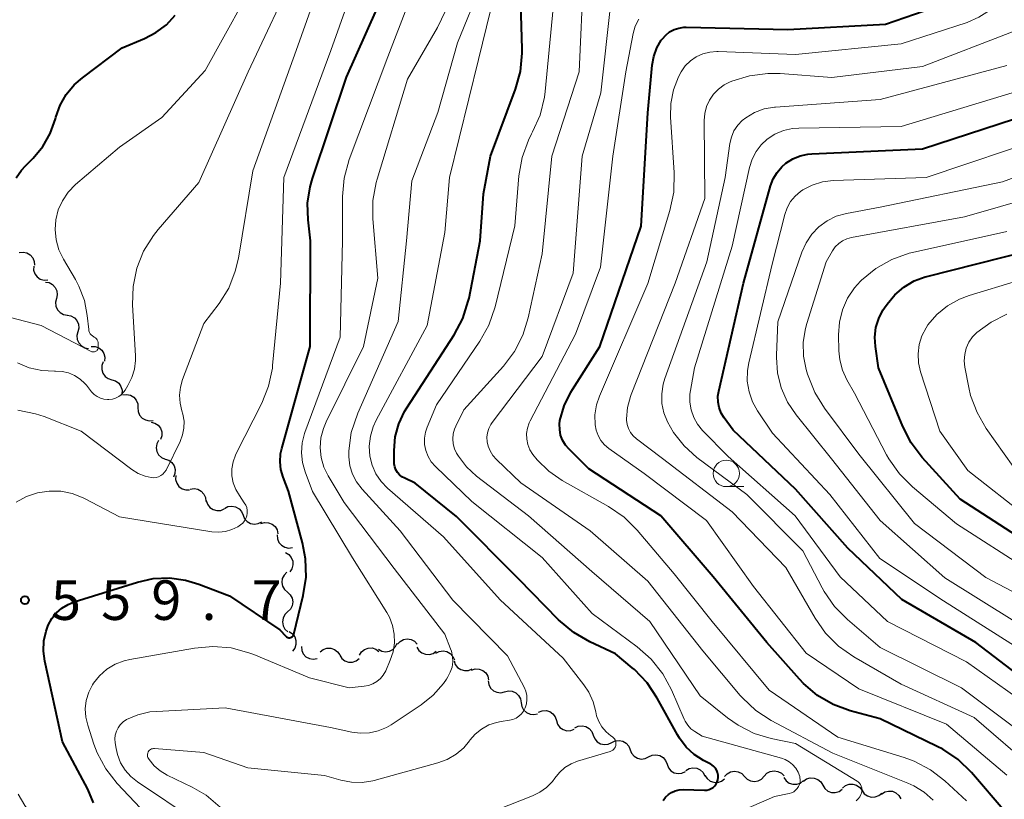
# Model space of a CAD drawing. Units: metres. Extents: x -68000 to -66000, y 18000 to 19500.
# Drawn here: x -67100 to -67007, y 18304 to 18378 of the extents above; entities that cross this region are included whole.
import ezdxf

# ---------------------------------------------------------------- set-up
doc = ezdxf.new("R2010")
doc.units = ezdxf.units.M
for name, color, linetype, lineweight in [('510200_細流', 7, 'Continuous', 30), ('633100_広葉樹林', 7, 'Continuous', 13), ('710100_等高線(計曲線)', 7, 'Continuous', 40), ('710200_等高線(主曲線)', 7, 'Continuous', 13), ('731200_図化機測定による標高点', 7, 'Continuous', 40)]:
    doc.layers.add(name, color=color, linetype=linetype, lineweight=lineweight)
doc.styles.add('Style-WORKING', font='MS Gothic.ttf')

msp = doc.modelspace()

# ---------------------------------------------------------------- linework, layer by layer
at = {"layer": '510200_細流', "linetype": 'Continuous', "lineweight": 30, "flags": 128}
for points in [[(-67100.487, 18355.883), (-67100.123, 18355.931), (-67099.763, 18355.858), (-67099.444, 18355.675), (-67099.203, 18355.399), (-67099.061, 18355.06), (-67099.037, 18354.694)], [(-67099.115, 18354.606), (-67099.122, 18354.239), (-67099.009, 18353.89), (-67098.791, 18353.595), (-67098.488, 18353.385), (-67098.136, 18353.283), (-67097.769, 18353.3)], [(-67098.005, 18353.105), (-67097.642, 18353.044), (-67097.32, 18352.87), (-67097.069, 18352.601), (-67096.918, 18352.266), (-67096.882, 18351.901), (-67096.966, 18351.544)], [(-67096.966, 18351.544), (-67097.05, 18351.186), (-67097.013, 18350.821), (-67096.863, 18350.487), (-67096.612, 18350.218), (-67096.289, 18350.043), (-67095.927, 18349.983)], [(-67095.946, 18349.97), (-67095.585, 18349.905), (-67095.265, 18349.726), (-67095.017, 18349.453), (-67094.871, 18349.117), (-67094.84, 18348.751), (-67094.929, 18348.395)], [(-67094.929, 18348.395), (-67095.018, 18348.039), (-67094.987, 18347.673), (-67094.841, 18347.337), (-67094.594, 18347.064), (-67094.273, 18346.885), (-67093.912, 18346.82)], [(-67093.668, 18347.009), (-67093.301, 18347.005), (-67092.955, 18346.883), (-67092.665, 18346.656), (-67092.464, 18346.349), (-67092.372, 18345.994), (-67092.399, 18345.628)], [(-67092.525, 18345.543), (-67092.658, 18345.2), (-67092.673, 18344.834), (-67092.57, 18344.481), (-67092.359, 18344.18), (-67092.063, 18343.963), (-67091.713, 18343.853)], [(-67091.713, 18343.853), (-67091.363, 18343.742), (-67091.068, 18343.525), (-67090.856, 18343.224), (-67090.754, 18342.871), (-67090.768, 18342.505), (-67090.822, 18342.367)], [(-67090.69, 18342.43), (-67090.325, 18342.474), (-67089.967, 18342.398), (-67089.65, 18342.21), (-67089.411, 18341.932), (-67089.273, 18341.592), (-67089.253, 18341.225)], [(-67089.253, 18341.225), (-67089.233, 18340.858), (-67089.096, 18340.518), (-67088.857, 18340.24), (-67088.54, 18340.053), (-67088.181, 18339.976), (-67087.817, 18340.02)], [(-67087.99, 18339.859), (-67087.636, 18339.764), (-67087.332, 18339.559), (-67087.108, 18339.267), (-67086.99, 18338.919), (-67086.99, 18338.553), (-67087.108, 18338.205)], [(-67087.3, 18338.121), (-67087.471, 18337.796), (-67087.527, 18337.434), (-67087.465, 18337.072), (-67087.289, 18336.749), (-67087.02, 18336.499), (-67086.685, 18336.35)], [(-67086.672, 18336.355), (-67086.324, 18336.239), (-67086.032, 18336.017), (-67085.825, 18335.713), (-67085.728, 18335.359), (-67085.748, 18334.993), (-67085.887, 18334.653)], [(-67085.668, 18334.786), (-67085.684, 18334.419), (-67085.581, 18334.067), (-67085.371, 18333.766), (-67085.074, 18333.549), (-67084.725, 18333.437), (-67084.358, 18333.445)], [(-67084.293, 18333.516), (-67083.93, 18333.569), (-67083.569, 18333.501), (-67083.248, 18333.322), (-67083.003, 18333.049), (-67082.857, 18332.713), (-67082.827, 18332.347)], [(-67082.78, 18332.424), (-67082.663, 18332.076), (-67082.44, 18331.785), (-67082.136, 18331.579), (-67081.781, 18331.482), (-67081.415, 18331.504), (-67081.075, 18331.643)], [(-67081.055, 18331.693), (-67080.727, 18331.86), (-67080.364, 18331.911), (-67080.002, 18331.844), (-67079.682, 18331.664), (-67079.436, 18331.392), (-67079.292, 18331.055)], [(-67079.292, 18331.055), (-67079.147, 18330.717), (-67078.901, 18330.445), (-67078.581, 18330.266), (-67078.219, 18330.198), (-67077.856, 18330.25), (-67077.529, 18330.416)], [(-67077.608, 18330.249), (-67077.255, 18330.351), (-67076.889, 18330.333), (-67076.546, 18330.199), (-67076.266, 18329.962), (-67076.076, 18329.648), (-67075.997, 18329.29)], [(-67076.073, 18329.182), (-67076.051, 18328.816), (-67075.912, 18328.476), (-67075.672, 18328.199), (-67075.354, 18328.013), (-67074.995, 18327.938), (-67074.631, 18327.984)], [(-67075.288, 18327.512), (-67074.972, 18327.325), (-67074.734, 18327.045), (-67074.597, 18326.704), (-67074.578, 18326.337), (-67074.676, 18325.984), (-67074.883, 18325.681)], [(-67075.16, 18325.646), (-67075.42, 18325.387), (-67075.581, 18325.057), (-67075.629, 18324.693), (-67075.558, 18324.332), (-67075.375, 18324.014), (-67075.099, 18323.772)], [(-67075.106, 18323.772), (-67074.835, 18323.524), (-67074.659, 18323.202), (-67074.594, 18322.84), (-67074.65, 18322.477), (-67074.818, 18322.151), (-67075.083, 18321.897)], [(-67075.083, 18321.897), (-67075.348, 18321.643), (-67075.516, 18321.317), (-67075.571, 18320.954), (-67075.507, 18320.592), (-67075.331, 18320.27), (-67075.06, 18320.022)], [(-67074.936, 18320.033), (-67074.631, 18319.829), (-67074.409, 18319.537), (-67074.292, 18319.188), (-67074.293, 18318.821), (-67074.41, 18318.474), (-67074.634, 18318.183)], [(-67064.686, 18318.832), (-67064.439, 18319.103), (-67064.117, 18319.279), (-67063.755, 18319.344), (-67063.392, 18319.289), (-67063.066, 18319.121), (-67062.811, 18318.856)], [(-67073.781, 18318.625), (-67073.746, 18318.259), (-67073.594, 18317.925), (-67073.344, 18317.657), (-67073.02, 18317.483), (-67072.658, 18317.421), (-67072.296, 18317.48)], [(-67072, 18318.115), (-67071.711, 18318.342), (-67071.365, 18318.463), (-67070.997, 18318.467), (-67070.648, 18318.353), (-67070.354, 18318.133), (-67070.147, 18317.83)], [(-67068.285, 18317.815), (-67068.088, 18318.125), (-67067.801, 18318.354), (-67067.456, 18318.48), (-67067.089, 18318.488), (-67066.739, 18318.379), (-67066.442, 18318.162)], [(-67066.494, 18318.36), (-67066.171, 18318.185), (-67065.809, 18318.124), (-67065.447, 18318.181), (-67065.121, 18318.352), (-67064.868, 18318.617), (-67064.714, 18318.951)], [(-67062.84, 18318.574), (-67062.652, 18318.259), (-67062.372, 18318.022), (-67062.031, 18317.886), (-67061.663, 18317.867), (-67061.31, 18317.967), (-67061.008, 18318.175)], [(-67070.153, 18317.794), (-67069.948, 18317.489), (-67069.656, 18317.267), (-67069.308, 18317.15), (-67068.941, 18317.151), (-67068.593, 18317.268), (-67068.302, 18317.492)], [(-67061.058, 18318.002), (-67060.73, 18318.167), (-67060.366, 18318.216), (-67060.005, 18318.146), (-67059.686, 18317.964), (-67059.442, 18317.691), (-67059.3, 18317.352)], [(-67059.33, 18317.277), (-67059.211, 18316.929), (-67058.986, 18316.64), (-67058.68, 18316.437), (-67058.325, 18316.343), (-67057.959, 18316.367), (-67057.62, 18316.509)], [(-67057.68, 18316.39), (-67057.329, 18316.498), (-67056.963, 18316.487), (-67056.618, 18316.359), (-67056.333, 18316.127), (-67056.137, 18315.817), (-67056.052, 18315.46)], [(-67056.104, 18315.377), (-67056.043, 18315.015), (-67055.868, 18314.692), (-67055.599, 18314.442), (-67055.263, 18314.291), (-67054.898, 18314.256), (-67054.541, 18314.34)], [(-67054.541, 18314.34), (-67054.184, 18314.425), (-67053.819, 18314.389), (-67053.483, 18314.238), (-67053.215, 18313.988), (-67053.04, 18313.666), (-67052.979, 18313.304)], [(-67052.979, 18313.304), (-67052.917, 18312.942), (-67052.743, 18312.619), (-67052.474, 18312.369), (-67052.138, 18312.219), (-67051.773, 18312.183), (-67051.416, 18312.267)], [(-67051.331, 18312.418), (-67050.989, 18312.553), (-67050.623, 18312.57), (-67050.269, 18312.468), (-67049.968, 18312.259), (-67049.749, 18311.965), (-67049.637, 18311.615)], [(-67049.637, 18311.615), (-67049.525, 18311.265), (-67049.306, 18310.971), (-67049.004, 18310.761), (-67048.651, 18310.66), (-67048.284, 18310.677), (-67047.943, 18310.811)], [(-67047.896, 18310.92), (-67047.564, 18311.077), (-67047.2, 18311.119), (-67046.84, 18311.042), (-67046.525, 18310.854), (-67046.286, 18310.575), (-67046.15, 18310.234)], [(-67046.15, 18310.234), (-67046.015, 18309.893), (-67045.776, 18309.614), (-67045.461, 18309.426), (-67045.101, 18309.349), (-67044.737, 18309.391), (-67044.405, 18309.548)], [(-67044.405, 18309.548), (-67044.074, 18309.706), (-67043.709, 18309.748), (-67043.349, 18309.671), (-67043.034, 18309.483), (-67042.796, 18309.204), (-67042.66, 18308.863)], [(-67042.66, 18308.862), (-67042.525, 18308.521), (-67042.286, 18308.243), (-67041.971, 18308.054), (-67041.612, 18307.977), (-67041.247, 18308.019), (-67040.915, 18308.176)], [(-67040.915, 18308.176), (-67040.584, 18308.334), (-67040.219, 18308.375), (-67039.859, 18308.298), (-67039.545, 18308.11), (-67039.306, 18307.831), (-67039.17, 18307.49)], [(-67039.17, 18307.49), (-67039.035, 18307.149), (-67038.796, 18306.87), (-67038.481, 18306.682), (-67038.122, 18306.605), (-67037.757, 18306.646), (-67037.426, 18306.804)], [(-67037.392, 18306.902), (-67037.075, 18307.087), (-67036.715, 18307.159), (-67036.35, 18307.112), (-67036.02, 18306.952), (-67035.759, 18306.694), (-67035.595, 18306.366)], [(-67035.579, 18306.434), (-67035.378, 18306.126), (-67035.089, 18305.901), (-67034.743, 18305.779), (-67034.375, 18305.775), (-67034.026, 18305.888), (-67033.732, 18306.108)], [(-67033.716, 18306.313), (-67033.468, 18306.584), (-67033.146, 18306.76), (-67032.784, 18306.824), (-67032.421, 18306.769), (-67032.095, 18306.601), (-67031.841, 18306.336)], [(-67031.841, 18306.336), (-67031.587, 18306.071), (-67031.261, 18305.903), (-67030.898, 18305.847), (-67030.536, 18305.911), (-67030.214, 18306.087), (-67029.966, 18306.358)], [(-67029.966, 18306.358), (-67029.718, 18306.629), (-67029.396, 18306.805), (-67029.034, 18306.87), (-67028.671, 18306.814), (-67028.345, 18306.646), (-67028.091, 18306.381)], [(-67028.102, 18306.23), (-67027.896, 18305.926), (-67027.603, 18305.705), (-67027.255, 18305.589), (-67026.887, 18305.592), (-67026.54, 18305.711), (-67026.25, 18305.936)], [(-67026.26, 18305.88), (-67025.96, 18306.092), (-67025.608, 18306.194), (-67025.24, 18306.179), (-67024.898, 18306.046), (-67024.616, 18305.812), (-67024.425, 18305.498)], [(-67024.425, 18305.498), (-67024.234, 18305.185), (-67023.952, 18304.95), (-67023.609, 18304.817), (-67023.242, 18304.802), (-67022.89, 18304.904), (-67022.589, 18305.116)], [(-67022.57, 18305.233), (-67022.287, 18305.467), (-67021.944, 18305.597), (-67021.576, 18305.611), (-67021.225, 18305.506), (-67020.925, 18305.295), (-67020.709, 18304.998)], [(-67020.709, 18304.998), (-67020.494, 18304.7), (-67020.194, 18304.489), (-67019.843, 18304.384), (-67019.475, 18304.398), (-67019.132, 18304.528), (-67018.849, 18304.762)], [(-67018.868, 18304.661), (-67018.561, 18304.863), (-67018.206, 18304.955), (-67017.839, 18304.928), (-67017.501, 18304.786), (-67017.226, 18304.543), (-67017.045, 18304.223)]]:
    msp.add_lwpolyline(points, dxfattribs=at)
at = {"layer": '633100_広葉樹林', "linetype": 'Continuous', "lineweight": 13}
msp.add_line((-67033.56, 18333.75), (-67031.893, 18333.75), dxfattribs=at)
msp.add_circle((-67033.56, 18335), 1.25, dxfattribs=at)
at = {"layer": '710100_等高線(計曲線)', "linetype": 'Continuous', "lineweight": 40, "flags": 128}
for points, elevation in [([(-67074.49, 18319.8), (-67073.61, 18323.46), (-67073.34, 18325.18), (-67073.39, 18326.92), (-67073.67, 18328.43), (-67075, 18333.32), (-67075.51, 18334.65), (-67075.72, 18335.37), (-67075.8, 18336.11), (-67075.75, 18336.85), (-67075.64, 18337.35), (-67072.94, 18347), (-67072.91, 18357), (-67073.15, 18359), (-67073.19, 18360.57), (-67072.96, 18362.12), (-67072.74, 18362.91), (-67069.52, 18372.48), (-67065.72, 18381)], 560), ([(-67040.09, 18313.73), (-67041.05, 18315.18), (-67042.26, 18316.44), (-67042.46, 18316.61), (-67044.06, 18317.94), (-67046.49, 18319.07), (-67048, 18319.94), (-67049.44, 18321.16), (-67053.18, 18325), (-67059.08, 18330.92), (-67063, 18334.09), (-67064, 18334.54), (-67064.26, 18334.68), (-67064.49, 18334.87), (-67064.68, 18335.09), (-67064.83, 18335.34), (-67064.93, 18335.62), (-67064.99, 18335.9), (-67065, 18336.08), (-67065, 18337.17), (-67064.89, 18338.46), (-67064.55, 18339.7), (-67064.01, 18340.87), (-67063.81, 18341.19), (-67059.33, 18348.1), (-67058.51, 18349.64), (-67057.98, 18351.3), (-67057.91, 18351.59), (-67056.84, 18357), (-67056.55, 18361.45), (-67055.89, 18365), (-67053.51, 18371.34), (-67053.05, 18373.02), (-67052.88, 18374.76), (-67052.88, 18375.13), (-67053, 18379.45)], 570), ([(-67007.15, 18303), (-67010.36, 18306.71), (-67011.61, 18307.93), (-67013.06, 18308.9), (-67013.59, 18309.18), (-67019, 18311.79), (-67021.84, 18312.55), (-67023.45, 18313.14), (-67024.93, 18314), (-67026.24, 18315.11), (-67026.63, 18315.52), (-67029.72, 18319), (-67034.8, 18325.2), (-67039.76, 18331), (-67046.56, 18335.44), (-67048.44, 18337.28), (-67048.78, 18337.68), (-67049.05, 18338.13), (-67049.24, 18338.62), (-67049.33, 18339.14), (-67049.34, 18339.67), (-67049.3, 18339.99), (-67048.91, 18341.39), (-67048.28, 18342.69), (-67048.13, 18342.94), (-67045.53, 18347), (-67041.62, 18358.38), (-67041, 18369.12), (-67040.59, 18373.61), (-67040.43, 18374.45), (-67040.14, 18375.25), (-67039.71, 18375.99), (-67039.61, 18376.11), (-67039.29, 18376.47), (-67038.92, 18376.76), (-67038.5, 18376.99), (-67038.04, 18377.13), (-67037.57, 18377.2), (-67037.37, 18377.2), (-67027.73, 18377), (-67018.49, 18377.51), (-67013.9, 18379.08)], 580), ([(-67100.77, 18362.95), (-67100.27, 18363.69), (-67099.9, 18364.1), (-67099.18, 18364.82), (-67098.26, 18365.91), (-67097.55, 18367.14), (-67097.05, 18368.54), (-67097.01, 18368.7), (-67096.61, 18369.82), (-67096.03, 18370.85), (-67095.27, 18371.76), (-67094.51, 18372.43), (-67090.73, 18375.27), (-67088.63, 18376.14), (-67087.54, 18376.7), (-67086.56, 18377.45), (-67085.73, 18378.36)], 550), ([(-67033.75, 18340.25), (-67034.04, 18340.71), (-67034.23, 18341.22), (-67034.34, 18341.75), (-67034.35, 18342.3), (-67034.28, 18342.79), (-67031.93, 18353), (-67029.37, 18362.19), (-67029.12, 18362.86), (-67028.75, 18363.47), (-67028.29, 18364.01), (-67027.91, 18364.34), (-67027.27, 18364.75), (-67026.57, 18365.04), (-67025.83, 18365.2), (-67025.46, 18365.24), (-67015, 18365.71), (-67004.82, 18369)], 590), ([(-67016.86, 18339.44), (-67019.14, 18345), (-67019.44, 18347), (-67019.49, 18347.89), (-67019.39, 18348.79), (-67019.13, 18349.64), (-67018.73, 18350.45), (-67018.59, 18350.67), (-67018.34, 18351.02), (-67017.62, 18351.9), (-67016.76, 18352.63), (-67015.79, 18353.21), (-67014.73, 18353.6), (-67014.57, 18353.64), (-67005, 18356.04)], 600), ([(-67002.6, 18313.4), (-67009.95, 18319), (-67016.93, 18323.07), (-67022.07, 18327.93), (-67027, 18333.52), (-67032.91, 18339.09), (-67033.75, 18340.25)], 590), ([(-67005, 18328.39), (-67011.43, 18332.57), (-67015.01, 18336.5), (-67016.06, 18337.89), (-67016.86, 18339.44)], 600), ([(-67093.45, 18303.83), (-67094, 18305.13), (-67096.39, 18309.61), (-67098.07, 18317.24), (-67098.19, 18318.19), (-67098.15, 18319.15), (-67097.94, 18320.09), (-67097.73, 18320.65), (-67097.39, 18321.26), (-67096.96, 18321.8), (-67096.44, 18322.25), (-67095.84, 18322.61), (-67095.28, 18322.84), (-67089.3, 18324.72), (-67087.8, 18325.05), (-67086.27, 18325.12), (-67084.74, 18324.91), (-67083.47, 18324.53), (-67080.59, 18323.41), (-67075.81, 18320.19), (-67075.25, 18319.59), (-67075.19, 18319.54), (-67075.12, 18319.5), (-67075.05, 18319.47), (-67074.98, 18319.46), (-67074.9, 18319.46), (-67074.82, 18319.47), (-67074.75, 18319.49), (-67074.68, 18319.53), (-67074.62, 18319.58), (-67074.57, 18319.64), (-67074.53, 18319.7), (-67074.5, 18319.77), (-67074.49, 18319.8)], 560), ([(-67039.52, 18304.06), (-67039.3, 18304.36), (-67039.04, 18304.61), (-67038.73, 18304.82), (-67038.39, 18304.97), (-67038.03, 18305.06), (-67037.65, 18305.09), (-67035.61, 18305.03), (-67035.39, 18305.04), (-67035.18, 18305.09), (-67034.98, 18305.18), (-67034.8, 18305.3), (-67034.64, 18305.45), (-67034.51, 18305.63), (-67034.41, 18305.82), (-67034.36, 18306), (-67034.32, 18306.23), (-67034.33, 18306.46), (-67034.38, 18306.69), (-67034.47, 18306.9), (-67034.59, 18307.1), (-67034.75, 18307.27), (-67034.93, 18307.42), (-67035.03, 18307.48), (-67035.72, 18307.84), (-67036.6, 18308.4), (-67037.37, 18309.11), (-67038, 18309.94), (-67038.19, 18310.26), (-67040.09, 18313.73)], 570)]:
    msp.add_lwpolyline(points, dxfattribs=dict(at, elevation=elevation))
at = {"layer": '710200_等高線(主曲線)', "linetype": 'Continuous', "lineweight": 13, "flags": 128}
for points, elevation in [([(-67100.76, 18332.29), (-67099.79, 18332.82), (-67098.74, 18333.17), (-67097.65, 18333.33), (-67096.55, 18333.31), (-67095.47, 18333.09), (-67094.44, 18332.68), (-67094.32, 18332.62), (-67091, 18330.88), (-67082.24, 18329.48), (-67081.6, 18329.44), (-67080.97, 18329.5), (-67080.35, 18329.68), (-67079.78, 18329.96), (-67079.53, 18330.12), (-67079.33, 18330.29), (-67079.16, 18330.5), (-67079.03, 18330.73), (-67078.95, 18330.98), (-67078.9, 18331.24), (-67078.9, 18331.5), (-67078.95, 18331.76), (-67079.05, 18332.01), (-67079.18, 18332.23), (-67079.65, 18332.9), (-67079.99, 18333.48), (-67080.23, 18334.1), (-67080.35, 18334.76), (-67080.35, 18335.44), (-67080.24, 18336.1), (-67080.01, 18336.73), (-67079.95, 18336.87), (-67077.53, 18341.64), (-67076.88, 18343.26), (-67076.52, 18344.96), (-67076.5, 18345.2), (-67075.74, 18353), (-67075.44, 18363), (-67071, 18375), (-67066.73, 18387)], 558), ([(-67089, 18303.32), (-67091.2, 18305.67), (-67092.28, 18307.04), (-67093.11, 18308.58), (-67093.41, 18309.38), (-67094, 18311.18), (-67094.18, 18311.95), (-67094.23, 18312.74), (-67094.14, 18313.53), (-67093.91, 18314.29), (-67093.55, 18315), (-67093.46, 18315.15), (-67092.88, 18315.86), (-67092.19, 18316.47), (-67091.4, 18316.94), (-67090.55, 18317.27), (-67090.01, 18317.39), (-67083.9, 18318.48), (-67082.16, 18318.64), (-67080.43, 18318.49), (-67078.74, 18318.04), (-67078.28, 18317.86), (-67073, 18315.65), (-67069.27, 18314.73), (-67067.83, 18314.86), (-67067.41, 18314.94), (-67067, 18315.09), (-67066.63, 18315.31), (-67066.3, 18315.59), (-67066.03, 18315.92), (-67065.8, 18316.33), (-67065.36, 18317.34), (-67065.09, 18318.13), (-67064.96, 18318.96), (-67064.98, 18319.79), (-67065.14, 18320.62), (-67065.44, 18321.4), (-67065.69, 18321.83), (-67068.94, 18327), (-67072.72, 18333.28), (-67073.43, 18335.14), (-67073.68, 18336.03), (-67073.78, 18336.95), (-67073.71, 18337.88), (-67073.48, 18338.78), (-67073.45, 18338.87), (-67070.12, 18347.88), (-67069.89, 18357), (-67069.88, 18361.21), (-67069.72, 18362.94), (-67069.24, 18364.68), (-67065.58, 18374.42), (-67061.54, 18385)], 562), ([(-67085.03, 18343.88), (-67083, 18349.17), (-67081.56, 18351.08), (-67080.66, 18352.53), (-67080.03, 18354.12), (-67079.74, 18355.36), (-67078.37, 18363.63), (-67074.27, 18375), (-67070.58, 18385.42)], 556), ([(-67055.18, 18303.22), (-67051.91, 18304.49), (-67051.2, 18304.83), (-67050.57, 18305.3), (-67050.02, 18305.86), (-67049.79, 18306.18), (-67049.36, 18306.72), (-67048.84, 18307.17), (-67048.25, 18307.53), (-67047.64, 18307.77), (-67044.56, 18308.69), (-67044.43, 18308.74), (-67044.31, 18308.81), (-67044.21, 18308.9), (-67044.13, 18309.01), (-67044.06, 18309.13), (-67044.02, 18309.26), (-67044, 18309.39), (-67044.01, 18309.53), (-67044.03, 18309.66), (-67044.08, 18309.79), (-67044.15, 18309.9), (-67044.24, 18310), (-67044.34, 18310.08), (-67044.49, 18310.18), (-67044.94, 18310.56), (-67045.33, 18311.01), (-67045.63, 18311.52), (-67045.84, 18312.08), (-67045.91, 18312.43), (-67046.16, 18313.39), (-67046.57, 18314.3), (-67047.04, 18314.99), (-67049, 18317.52), (-67054.95, 18323.05), (-67060.33, 18329), (-67065.62, 18333.61), (-67066.23, 18334.24), (-67066.72, 18334.97), (-67067.07, 18335.77), (-67067.29, 18336.62), (-67067.35, 18337.57), (-67067.25, 18338.51), (-67066.99, 18339.42), (-67066.7, 18340.04), (-67061.88, 18349), (-67060.21, 18357.79), (-67059.75, 18363), (-67057, 18374.15), (-67054.35, 18385)], 568), ([(-67097.06, 18344.67), (-67096.43, 18344.64), (-67095.83, 18344.5), (-67095.25, 18344.26), (-67094.73, 18343.93), (-67094.27, 18343.51), (-67094.13, 18343.34), (-67093.63, 18342.72), (-67093.39, 18342.47), (-67093.11, 18342.27), (-67092.8, 18342.11), (-67092.47, 18342.02), (-67092.13, 18341.98), (-67092, 18341.98), (-67091.67, 18342.03), (-67091.36, 18342.12), (-67091.06, 18342.28), (-67090.8, 18342.48), (-67090.58, 18342.72), (-67090.47, 18342.88), (-67090.2, 18343.31), (-67089.82, 18344.06), (-67089.58, 18344.86), (-67089.48, 18345.69), (-67089.48, 18346.12), (-67089.76, 18350.95), (-67089.71, 18352.69), (-67089.36, 18354.4), (-67088.71, 18356.02), (-67087.79, 18357.5), (-67087.34, 18358.07), (-67083.48, 18362.52), (-67078.82, 18373), (-67074.12, 18383)], 554), ([(-67096.79, 18359.93), (-67096.4, 18360.8), (-67095.86, 18361.6), (-67095.16, 18362.32), (-67091, 18365.87), (-67087, 18368.68), (-67082.87, 18373.13), (-67077.43, 18383)], 552), ([(-67058.92, 18336.62), (-67059.09, 18336.91), (-67059.29, 18337.34), (-67059.41, 18337.79), (-67059.45, 18338.26), (-67059.41, 18338.73), (-67059.29, 18339.18), (-67059.16, 18339.48), (-67058.39, 18341), (-67054.66, 18345.15), (-67053.61, 18346.54), (-67052.81, 18348.09), (-67052.31, 18349.72), (-67051, 18355.78), (-67050.07, 18365), (-67047.48, 18373), (-67047.07, 18382.15)], 574), ([(-67088.34, 18308.23), (-67088.35, 18308.34), (-67088.35, 18308.45), (-67088.32, 18308.55), (-67088.28, 18308.65), (-67088.23, 18308.74), (-67088.16, 18308.82), (-67088.07, 18308.88), (-67087.98, 18308.93), (-67087.88, 18308.96), (-67087.77, 18308.98), (-67087.69, 18308.98), (-67083, 18308.59), (-67078.84, 18307.16), (-67071.59, 18306.41), (-67070.03, 18305.97), (-67069.03, 18305.78), (-67068.01, 18305.77), (-67067.01, 18305.93), (-67066.9, 18305.96), (-67060.87, 18307.61), (-67059.97, 18307.94), (-67059.14, 18308.43), (-67058.41, 18309.05), (-67057.86, 18309.7), (-67057.82, 18309.75), (-67057.32, 18310.33), (-67056.72, 18310.82), (-67056.05, 18311.2), (-67055.32, 18311.45), (-67054.86, 18311.54), (-67054.07, 18311.65), (-67053.75, 18311.73), (-67053.45, 18311.85), (-67053.18, 18312.03), (-67052.94, 18312.26), (-67052.74, 18312.52), (-67052.59, 18312.81), (-67052.48, 18313.19), (-67052.43, 18313.6), (-67052.45, 18314), (-67052.54, 18314.4), (-67052.7, 18314.77), (-67054.27, 18317.73), (-67059.45, 18323), (-67064.43, 18329.57), (-67068.04, 18333.52), (-67068.55, 18334.19), (-67068.93, 18334.93), (-67069.18, 18335.73), (-67069.29, 18336.57), (-67069.29, 18337), (-67069.28, 18337.15), (-67069.05, 18338.88), (-67068.45, 18340.69), (-67064.63, 18349.37), (-67063.82, 18357), (-67063.33, 18362.67), (-67060.86, 18369.14), (-67059, 18375.74), (-67056.76, 18381.24)], 566), ([(-67038.56, 18371.28), (-67038.09, 18372.5), (-67037.83, 18373), (-67037.44, 18373.55), (-67036.96, 18374.03), (-67036.4, 18374.41), (-67035.79, 18374.69), (-67035.13, 18374.86), (-67034.46, 18374.92), (-67034.34, 18374.91), (-67027, 18374.64), (-67017, 18375.64), (-67010.76, 18377.67), (-67009.65, 18378.15), (-67008.64, 18378.8), (-67007.76, 18379.62), (-67007.46, 18380.03), (-67007.23, 18380.48)], 582), ([(-67039, 18300.09), (-67029, 18304.43), (-67027.6, 18304.72), (-67027.38, 18304.78), (-67027.18, 18304.89), (-67027, 18305.02), (-67026.84, 18305.18), (-67026.72, 18305.37), (-67026.63, 18305.58), (-67026.58, 18305.8), (-67026.56, 18306.02), (-67026.59, 18306.24), (-67026.61, 18306.34), (-67026.77, 18306.75), (-67026.99, 18307.12), (-67027.28, 18307.45), (-67027.62, 18307.72), (-67028, 18307.93), (-67028.34, 18308.06), (-67035.85, 18310.15), (-67036.54, 18310.57), (-67036.9, 18310.84), (-67037.21, 18311.17), (-67037.45, 18311.55), (-67037.55, 18311.74), (-67038.75, 18314.52), (-67039.57, 18316.05), (-67040.66, 18317.42), (-67041.99, 18318.6), (-67046.25, 18321.75), (-67051, 18327.04), (-67057.66, 18332.34), (-67061.09, 18335.66), (-67061.48, 18336.11), (-67061.78, 18336.61), (-67061.99, 18337.16), (-67062.11, 18337.74), (-67062.12, 18338.33), (-67062.02, 18338.91), (-67061.87, 18339.38), (-67061, 18341.5), (-67056.9, 18347.5), (-67056.04, 18349.02), (-67055.44, 18350.77), (-67053.57, 18358.43), (-67053.18, 18363.15), (-67052.88, 18364.87), (-67052.29, 18366.51), (-67051.99, 18367.11), (-67051.89, 18367.3), (-67051.19, 18368.89), (-67050.78, 18370.59), (-67050.71, 18371.13), (-67049.96, 18379)], 572), ([(-67030.76, 18312.57), (-67032.04, 18313.76), (-67032.24, 18314), (-67035.79, 18318.21), (-67041, 18324.81), (-67046.44, 18329.56), (-67053, 18334.1), (-67055.32, 18336.3), (-67055.66, 18336.69), (-67055.92, 18337.12), (-67056.11, 18337.59), (-67056.2, 18338), (-67056.22, 18338.42), (-67056.17, 18338.84), (-67056.05, 18339.24), (-67055.86, 18339.62), (-67055.73, 18339.81), (-67051, 18346.05), (-67048.06, 18353.94), (-67047.2, 18365), (-67045.45, 18371), (-67044.5, 18379.55)], 576), ([(-67091.43, 18309.89), (-67091.4, 18310.25), (-67091.29, 18310.6), (-67091.13, 18310.93), (-67090.92, 18311.23), (-67090.65, 18311.49), (-67090.32, 18311.71), (-67089.25, 18312.16), (-67088.11, 18312.43), (-67087.5, 18312.49), (-67081, 18312.81), (-67071.03, 18310.97), (-67069.01, 18310.53), (-67068.17, 18310.42), (-67067.32, 18310.46), (-67066.5, 18310.65), (-67065.71, 18310.97), (-67065.28, 18311.23), (-67062.45, 18313.11), (-67061.31, 18314.02), (-67060.34, 18315.11), (-67060.05, 18315.54), (-67059.92, 18315.74), (-67059.68, 18316.19), (-67059.52, 18316.67), (-67059.45, 18317.17), (-67059.47, 18317.68), (-67059.58, 18318.18), (-67059.66, 18318.4), (-67060.21, 18319.79), (-67065, 18326.01), (-67069.74, 18332.26), (-67071.24, 18334.76), (-67071.65, 18335.6), (-67071.9, 18336.49), (-67072, 18337.42), (-67071.93, 18338.35), (-67071.7, 18339.25), (-67071.44, 18339.88), (-67067.9, 18347), (-67066.54, 18353.46), (-67067.01, 18359.07), (-67067.01, 18360.82), (-67066.7, 18362.53), (-67066.61, 18362.85), (-67063.72, 18372.28), (-67060.89, 18377.18), (-67060.15, 18378.76)], 564), ([(-67010.82, 18304.01), (-67012.86, 18305.91), (-67014.24, 18306.97), (-67015.78, 18307.78), (-67016.73, 18308.13), (-67023, 18310.04), (-67029.51, 18314.49), (-67034.89, 18321), (-67038.49, 18325.51), (-67042, 18329.64), (-67043.24, 18330.86), (-67044.72, 18331.88), (-67049.09, 18334.33), (-67050.37, 18335.2), (-67051.47, 18336.28), (-67051.87, 18336.78), (-67052.15, 18337.23), (-67052.34, 18337.72), (-67052.45, 18338.23), (-67052.46, 18338.76), (-67052.38, 18339.28), (-67052.22, 18339.78), (-67052.12, 18339.98), (-67047.84, 18348.16), (-67045.48, 18354.52), (-67044.29, 18365), (-67043.07, 18373), (-67042.37, 18376.6), (-67042.17, 18377.31), (-67041.85, 18377.97)], 578), ([(-67010.1, 18311.9), (-67017, 18315.05), (-67021.5, 18317.66), (-67022.93, 18318.66), (-67024.16, 18319.9), (-67025.15, 18321.32), (-67027.91, 18326.09), (-67033, 18331.38), (-67039.59, 18336.41), (-67042.06, 18338.27), (-67042.36, 18338.55), (-67042.62, 18338.87), (-67042.81, 18339.24), (-67042.94, 18339.63), (-67043, 18340.04), (-67043, 18340.17), (-67042.91, 18341.24), (-67042.63, 18342.29), (-67042.56, 18342.45), (-67038.39, 18353), (-67035.58, 18361), (-67035.66, 18368.38), (-67035.6, 18369.05), (-67035.44, 18369.71), (-67035.16, 18370.32), (-67034.77, 18370.88), (-67034.3, 18371.36), (-67033.75, 18371.75), (-67033.26, 18372), (-67033.03, 18372.09), (-67031.37, 18372.61), (-67029.64, 18372.84), (-67028.46, 18372.82), (-67023.56, 18372.44), (-67015, 18373.5), (-67006.3, 18376.84)], 584), ([(-67005, 18309.97), (-67011.29, 18314.71), (-67019, 18318.54), (-67022.08, 18321.17), (-67023.31, 18322.41), (-67024.3, 18323.84), (-67024.47, 18324.16), (-67026.31, 18327.69), (-67031.61, 18333), (-67036.35, 18336.52), (-67037.56, 18337.6), (-67038.56, 18338.87), (-67039.13, 18339.87), (-67039.47, 18340.72), (-67039.65, 18341.62), (-67039.67, 18342.54), (-67039.53, 18343.44), (-67039.37, 18343.98), (-67035.39, 18355), (-67033.67, 18363), (-67033.22, 18366.2), (-67033.08, 18366.82), (-67032.83, 18367.4), (-67032.48, 18367.93), (-67032.05, 18368.39), (-67031.72, 18368.65), (-67030.88, 18369.14), (-67029.97, 18369.48), (-67029, 18369.65), (-67028.89, 18369.66), (-67019, 18370.36), (-67007, 18373.6)], 586), ([(-67038.82, 18370), (-67038.56, 18371.28)], 582), ([(-67004.96, 18313), (-67010.83, 18317.17), (-67018.3, 18321), (-67022.78, 18325.22), (-67027.05, 18331), (-67033.39, 18336.61), (-67035.8, 18339.07), (-67036.28, 18339.65), (-67036.64, 18340.3), (-67036.89, 18341.01), (-67037.01, 18341.75), (-67037, 18342.5), (-67036.96, 18342.83), (-67036.57, 18345), (-67033, 18356.5), (-67031.36, 18363.94), (-67031.12, 18364.72), (-67030.74, 18365.44), (-67030.25, 18366.08), (-67029.68, 18366.61), (-67028.95, 18367.09), (-67028.14, 18367.43), (-67027.29, 18367.62), (-67026.68, 18367.67), (-67017, 18367.83), (-67006.51, 18371)], 588), ([(-67038.84, 18368.69), (-67038.82, 18370)], 582), ([(-67038.48, 18363.48), (-67038.84, 18368.69)], 582), ([(-67026.53, 18361.68), (-67026.32, 18361.82), (-67025.42, 18362.28), (-67024.45, 18362.58), (-67023.45, 18362.7), (-67014.63, 18363), (-67003, 18366.89)], 592), ([(-67006.25, 18321), (-67012.87, 18325.13), (-67019, 18330.54), (-67023.61, 18336.39), (-67026.94, 18340.53), (-67027.76, 18341.75), (-67028.36, 18343.09), (-67028.71, 18344.52), (-67028.81, 18345.98), (-67028.8, 18346.17), (-67028.67, 18349.33), (-67026.41, 18355.94), (-67026.01, 18356.82), (-67025.47, 18357.63), (-67024.8, 18358.33), (-67024.02, 18358.9), (-67023.15, 18359.32), (-67022.18, 18359.6), (-67019, 18360.2), (-67007.43, 18362.57), (-67000.81, 18365)], 594), ([(-67038.53, 18361.59), (-67038.48, 18363.48)], 582), ([(-67038.89, 18359.88), (-67038.53, 18361.59)], 582), ([(-67005.69, 18318.31), (-67013, 18322.95), (-67019.04, 18326.96), (-67023.75, 18333), (-67029.18, 18338.82), (-67030.6, 18340.91), (-67031.09, 18341.78), (-67031.41, 18342.73), (-67031.57, 18343.72), (-67031.56, 18344.72), (-67031.43, 18345.46), (-67029.21, 18354.79), (-67028.02, 18359.5), (-67027.79, 18360.13), (-67027.47, 18360.72), (-67027.04, 18361.24), (-67026.53, 18361.68)], 592), ([(-67024.1, 18355), (-67023.5, 18356.05), (-67023.24, 18356.42), (-67022.92, 18356.75), (-67022.55, 18357.01), (-67022.14, 18357.2), (-67021.71, 18357.32), (-67011, 18359.28), (-67001, 18362.13)], 596), ([(-67103.64, 18350.36), (-67098.4, 18349), (-67093.68, 18346.54), (-67093.61, 18346.51), (-67093.53, 18346.49), (-67093.45, 18346.49), (-67093.36, 18346.5), (-67093.29, 18346.53), (-67093.22, 18346.56), (-67093.15, 18346.61), (-67093.1, 18346.67), (-67093.05, 18346.74), (-67093.02, 18346.82), (-67093, 18346.9), (-67093, 18346.96), (-67093, 18347.25), (-67093.01, 18347.38), (-67093.05, 18347.5), (-67093.1, 18347.62), (-67093.18, 18347.73), (-67093.27, 18347.83), (-67093.38, 18347.9), (-67093.43, 18347.93), (-67093.56, 18348), (-67093.67, 18348.1), (-67093.77, 18348.21), (-67093.84, 18348.34), (-67093.89, 18348.48), (-67093.91, 18348.61), (-67094.05, 18349.95), (-67094.32, 18351.37), (-67094.83, 18352.72), (-67095.16, 18353.34), (-67096.3, 18355.26), (-67096.72, 18356.14), (-67096.99, 18357.08), (-67097.09, 18358.06), (-67097.02, 18359), (-67096.79, 18359.93)], 552), ([(-67041, 18352.96), (-67038.89, 18359.88)], 582), ([(-67005, 18325.87), (-67011.77, 18330.23), (-67015.94, 18333.72), (-67017.18, 18334.95), (-67018.18, 18336.38), (-67018.39, 18336.77), (-67021.42, 18342.58), (-67022.14, 18343.86), (-67022.56, 18344.77), (-67022.82, 18345.75), (-67022.9, 18346.6), (-67022.93, 18348.11), (-67022.86, 18349.31), (-67022.57, 18350.47), (-67022.09, 18351.57), (-67021.42, 18352.57), (-67020.87, 18353.18), (-67020.76, 18353.29), (-67019.41, 18354.39), (-67017.89, 18355.25), (-67016.25, 18355.83), (-67015.92, 18355.9), (-67007, 18357.88)], 598), ([(-67002.34, 18321.66), (-67009, 18325.14), (-67015.75, 18330.25), (-67021, 18336.81), (-67024.26, 18341.17), (-67025.19, 18342.65), (-67025.87, 18344.4), (-67026, 18344.82), (-67026.25, 18346.1), (-67026.27, 18347.42), (-67026.07, 18348.71), (-67025.94, 18349.17), (-67024.1, 18355)], 596), ([(-67005, 18330.8), (-67010.71, 18335.29), (-67013.35, 18339), (-67015.17, 18344.6), (-67015.36, 18345.45), (-67015.41, 18346.31), (-67015.3, 18347.18), (-67015.05, 18348.01), (-67014.65, 18348.78), (-67014.47, 18349.05), (-67013.63, 18350.03), (-67012.62, 18350.85), (-67011.49, 18351.49), (-67010.58, 18351.83), (-67001.41, 18354.59)], 602), ([(-67045.56, 18342.31), (-67041, 18352.96)], 582), ([(-67005.55, 18334.45), (-67008.95, 18339.24), (-67009.82, 18340.75), (-67010.43, 18342.38), (-67010.6, 18343.12), (-67010.97, 18345.04), (-67011.03, 18345.64), (-67010.99, 18346.25), (-67010.84, 18346.84), (-67010.59, 18347.4), (-67010.25, 18347.91), (-67009.85, 18348.33), (-67008.5, 18349.32), (-67007, 18350.07)], 604), ([(-67100.66, 18345.45), (-67099.53, 18344.98), (-67098.34, 18344.72), (-67097.13, 18344.67), (-67097.06, 18344.67)], 554), ([(-67100.61, 18340.99), (-67098.94, 18340.65), (-67098.13, 18340.37), (-67094.63, 18339), (-67089.81, 18335.37), (-67089.22, 18335), (-67088.57, 18334.74), (-67088, 18334.61), (-67087.76, 18334.59), (-67087.52, 18334.62), (-67087.29, 18334.69), (-67087.07, 18334.8), (-67086.88, 18334.94), (-67086.72, 18335.11), (-67086.58, 18335.31), (-67086.56, 18335.37), (-67085.26, 18338.02), (-67085.02, 18338.64), (-67084.9, 18339.29), (-67084.88, 18339.95), (-67084.99, 18340.6), (-67085.08, 18340.92), (-67085.26, 18341.65), (-67085.31, 18342.41), (-67085.23, 18343.16), (-67085.03, 18343.88)], 556), ([(-67045.84, 18341.49), (-67045.56, 18342.31)], 582), ([(-67045.99, 18340.54), (-67045.84, 18341.49)], 582), ([(-67045.98, 18339.58), (-67045.99, 18340.54)], 582), ([(-67045.89, 18339.1), (-67045.98, 18339.58)], 582), ([(-67045.7, 18338.59), (-67045.89, 18339.1)], 582), ([(-67045.43, 18338.12), (-67045.7, 18338.59)], 582), ([(-67045.08, 18337.7), (-67045.43, 18338.12)], 582), ([(-67044.67, 18337.35), (-67045.08, 18337.7)], 582), ([(-67041.32, 18335), (-67044.67, 18337.35)], 582), ([(-67021.28, 18304.03), (-67021.09, 18304.2), (-67020.93, 18304.4), (-67020.81, 18304.63), (-67020.76, 18304.75), (-67020.72, 18304.91), (-67020.71, 18305.08), (-67020.73, 18305.25), (-67020.78, 18305.41), (-67020.86, 18305.56), (-67020.96, 18305.7), (-67021.08, 18305.81), (-67021.18, 18305.88), (-67027, 18309.44), (-67029.3, 18309.92), (-67030.93, 18310.41), (-67032.44, 18311.17), (-67033.43, 18311.87), (-67036.03, 18313.97), (-67040.81, 18321), (-67046.29, 18325.71), (-67052.29, 18331), (-67057.2, 18334.75), (-67058.14, 18335.61), (-67058.92, 18336.62)], 574), ([(-67035.44, 18330.56), (-67041.32, 18335)], 582), ([(-67031, 18324.29), (-67035.44, 18330.56)], 582), ([(-67025.99, 18318.01), (-67031, 18324.29)], 582), ([(-67021, 18314.62), (-67025.99, 18318.01)], 582), ([(-67012.73, 18311.27), (-67021, 18314.62)], 582), ([(-67013.99, 18304.09), (-67014.84, 18304.85), (-67015.8, 18305.45), (-67016.38, 18305.71), (-67023.48, 18308.52), (-67029.3, 18311.62), (-67030.76, 18312.57)], 576), ([(-67004.4, 18307), (-67010.1, 18311.9)], 584), ([(-67007, 18306.46), (-67012.73, 18311.27)], 582), ([(-67083.84, 18302.16), (-67089.29, 18305.81), (-67089.93, 18306.32), (-67090.47, 18306.93), (-67090.9, 18307.63), (-67091.19, 18308.4), (-67091.32, 18308.97), (-67091.41, 18309.52), (-67091.43, 18309.89)], 564), ([(-67081.45, 18303.43), (-67082.79, 18304.55), (-67084.11, 18305.32), (-67086.48, 18306.46), (-67087.13, 18306.85), (-67087.71, 18307.35), (-67088.2, 18307.95), (-67088.26, 18308.04), (-67088.3, 18308.13), (-67088.34, 18308.23)], 566), ([(-67102.88, 18301.03), (-67100.28, 18300.6), (-67099.78, 18300.56), (-67099.27, 18300.61), (-67098.81, 18300.74), (-67098.71, 18300.78), (-67098.63, 18300.84), (-67098.56, 18300.91), (-67098.5, 18300.99), (-67098.46, 18301.09), (-67098.43, 18301.18), (-67098.42, 18301.28), (-67098.43, 18301.39), (-67098.46, 18301.48), (-67098.5, 18301.57), (-67098.53, 18301.62), (-67099.95, 18303.59), (-67100.58, 18304.65)], 558)]:
    msp.add_lwpolyline(points, dxfattribs=dict(at, elevation=elevation))
at = {"layer": '731200_図化機測定による標高点', "linetype": 'Continuous', "lineweight": 40}
msp.add_circle((-67099.94, 18323.01, 559.69), 0.375, dxfattribs=at)

# ---------------------------------------------------------------- texts
at = {"layer": '731200_図化機測定による標高点', "linetype": 'Continuous', "lineweight": 40, "style": 'Style-WORKING'}
for s, p in [('9', (-67087.98, 18321.14, -9.999)), ('5', (-67097.48, 18321.14, -9.999)), ('5', (-67092.73, 18321.14, -9.999)), ('7', (-67078.48, 18321.14, -9.999)), ('.', (-67083.23, 18321.14, -9.999))]:
    msp.add_text(s, height=3.75, dxfattribs=at).set_placement(p)

doc.saveas('drawing.dxf')
